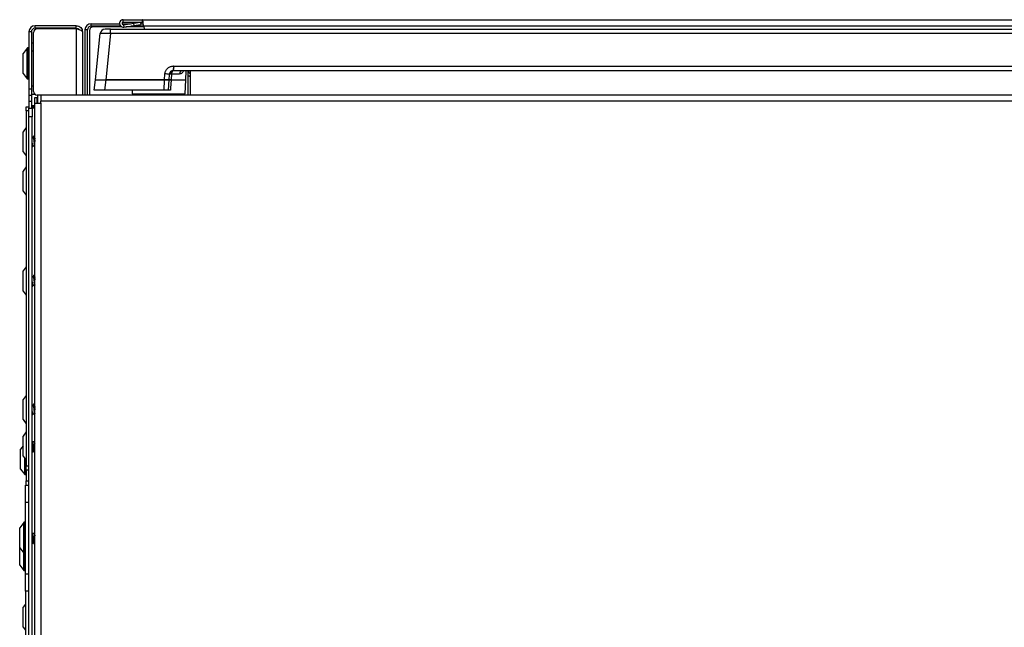
# Model space of a CAD drawing. Units: inches. Extents: x -57 to 97, y -24 to 46.
# Drawn here: x -57 to -43, y 6 to 14 of the extents above; entities that cross this region are included whole.
import ezdxf

# ---------------------------------------------------------------- set-up
doc = ezdxf.new("R2010")
doc.units = ezdxf.units.IN
doc.header["$MEASUREMENT"] = 0

msp = doc.modelspace()

# ---------------------------------------------------------------- linework, layer by layer
at = {"color": 7, "linetype": 'Continuous', "lineweight": 25}
for p, q in [((-56.224, 14.224), (-56.224, 14.26)), ((-56.224, 14.26), (-55.813, 14.26)), ((-55.776, 14.26), (-55.654, 14.26)), ((-55.759, 14.282), (-55.759, 14.318)), ((-55.759, 14.318), (-55.48, 14.318)), ((-55.759, 14.282), (-55.48, 14.282)), ((-55.756, 14.246), (-55.608, 14.267)), ((-55.756, 14.246), (-55.751, 14.21)), ((-55.608, 14.267), (-55.509, 14.281)), ((-55.603, 14.231), (-55.608, 14.267)), ((-55.51, 14.244), (-55.603, 14.231)), ((-55.513, 14.26), (-55.471, 14.26)), ((-55.509, 14.281), (-55.506, 14.26)), ((-55.48, 14.282), (-55.48, 14.318)), ((-55.48, 14.318), (-34.595, 14.318)), ((-57.088, 14.141), (-57.124, 14.141)), ((-57.124, 14.141), (-57.124, 13.32)), ((-57.088, 14.141), (-57.088, 13.32)), ((-57.058, 13.283), (-57.058, 14.131)), ((-56.438, 14.23), (-57.035, 14.23)), ((-57.035, 14.194), (-57.035, 14.23)), ((-56.438, 14.194), (-57.035, 14.194)), ((-56.438, 14.184), (-57.005, 14.184)), ((-56.438, 14.194), (-56.438, 14.23)), ((-56.438, 14.184), (-56.438, 13.23)), ((-56.349, 14.141), (-56.349, 13.23)), ((-56.277, 14.171), (-56.313, 14.171)), ((-56.313, 14.171), (-56.313, 13.23)), ((-56.277, 13.23), (-56.277, 14.171)), ((-56.247, 14.161), (-56.247, 13.23)), ((-55.796, 14.224), (-56.224, 14.224)), ((-55.78, 14.214), (-56.194, 14.214)), ((-56.162, 13.448), (-56.092, 14.117)), ((-55.943, 14.18), (-56.022, 14.18)), ((-55.943, 14.117), (-56.013, 13.448)), ((-55.943, 14.117), (-55.943, 14.18)), ((-55.943, 14.18), (-33.434, 14.18)), ((-33.434, 14.117), (-55.943, 14.117)), ((-55.751, 14.21), (-55.603, 14.231)), ((-55.462, 14.214), (-55.723, 14.214)), ((-55.464, 14.224), (-55.652, 14.224)), ((-55.466, 14.229), (-34.61, 14.229)), ((-55.466, 14.229), (-55.453, 14.18)), ((-57.088, 13.986), (-57.058, 13.986)), ((-57.147, 13.908), (-57.207, 13.831)), ((-57.207, 13.541), (-57.207, 13.831)), ((-57.134, 13.91), (-57.143, 13.91)), ((-57.058, 13.861), (-57.088, 13.861)), ((-57.207, 13.541), (-57.147, 13.464)), ((-55.161, 13.448), (-55.156, 13.534)), ((-55.097, 13.524), (-55.101, 13.448)), ((-54.945, 13.533), (-55.061, 13.533)), ((-55.03, 13.646), (-55.037, 13.58)), ((-34.339, 13.58), (-55.037, 13.58)), ((-55.03, 13.646), (-34.346, 13.646)), ((-54.856, 13.448), (-54.849, 13.58)), ((-54.821, 13.23), (-54.821, 13.58)), ((-54.791, 13.58), (-54.791, 13.23)), ((-57.143, 13.462), (-57.134, 13.462)), ((-56.178, 13.298), (-56.162, 13.448)), ((-56.162, 13.448), (-56.013, 13.448)), ((-56.013, 13.448), (-56.029, 13.298)), ((-56.013, 13.448), (-55.161, 13.448)), ((-55.161, 13.448), (-56.013, 13.448)), ((-55.169, 13.298), (-55.161, 13.448)), ((-55.161, 13.448), (-55.101, 13.448)), ((-55.101, 13.448), (-55.161, 13.448)), ((-55.101, 13.448), (-55.109, 13.298)), ((-55.069, 13.448), (-54.856, 13.448)), ((-55.068, 13.448), (-54.856, 13.448)), ((-54.866, 13.248), (-54.856, 13.448)), ((-57.124, 13.32), (-57.088, 13.32)), ((-57.124, 13.32), (-57.124, 13.23)), ((-57.088, 13.361), (-57.058, 13.361)), ((-57.088, 13.32), (-57.088, 13.23)), ((-56.029, 13.298), (-56.178, 13.298)), ((-55.169, 13.298), (-56.029, 13.298)), ((-55.633, 13.298), (-55.631, 13.248)), ((-55.631, 13.248), (-54.866, 13.248)), ((-55.462, 13.248), (-55.47, 13.234)), ((-55.109, 13.298), (-55.169, 13.298)), ((-55.027, 13.234), (-55.035, 13.248)), ((-57.124, 13.23), (-57.088, 13.23)), ((-57.124, 13.23), (-57.124, 13.14)), ((-57.124, 13.14), (-57.088, 13.14)), ((-57.124, 13.14), (-57.124, 13.061)), ((-57.029, 13.236), (-57.088, 13.236)), ((-57.088, 13.23), (-57.088, 13.14)), ((-57.088, 13.14), (-57.088, 13.039)), ((-57.038, 13.194), (-57.002, 13.194)), ((-57.038, 13.111), (-57.038, 13.194)), ((-57.038, -18.945), (-57.038, 13.111)), ((-57.038, 13.111), (-56.949, 13.111)), ((-56.949, 13.23), (-57.005, 13.23)), ((-57.002, 13.111), (-57.002, 13.194)), ((-57.001, 13.23), (-57.001, 13.111)), ((-33.032, 13.23), (-56.949, 13.23)), ((-56.949, 13.23), (-56.949, 13.141)), ((-33.032, 13.141), (-56.949, 13.141)), ((-56.949, 13.111), (-56.949, 13.141)), ((-56.949, 13.111), (-56.949, -18.945)), ((-55.47, 13.234), (-55.472, 13.23)), ((-55.025, 13.23), (-55.027, 13.234)), ((-57.161, 12.999), (-57.161, 13.061)), ((-57.161, 13.061), (-57.124, 13.061)), ((-57.161, 12.999), (-57.161, 7.874)), ((-57.124, 12.999), (-57.161, 12.999)), ((-57.124, 13.061), (-57.124, 13.039)), ((-57.124, 13.039), (-57.074, 13.039)), ((-57.124, 12.914), (-57.124, 13.039)), ((-57.074, 13.074), (-57.082, 13.061)), ((-57.082, 13.039), (-57.082, 13.061)), ((-57.071, 13.061), (-57.075, 13.04)), ((-57.074, 13.039), (-57.074, 12.914)), ((-57.038, 13.039), (-57.074, 13.039)), ((-57.071, 13.079), (-57.073, 13.073)), ((-57.071, 13.079), (-57.038, 13.079)), ((-57.071, 13.072), (-57.038, 13.072)), ((-57.071, 13.061), (-57.038, 13.061)), ((-57.074, 12.914), (-57.124, 12.914)), ((-57.124, -18.777), (-57.124, 12.914)), ((-57.074, -18.777), (-57.074, 12.914)), ((-57.161, 12.759), (-57.207, 12.7)), ((-57.207, 12.532), (-57.207, 12.7)), ((-57.207, 12.41), (-57.207, 12.532)), ((-57.065, 12.616), (-57.074, 12.616)), ((-57.048, 12.638), (-57.052, 12.638)), ((-57.207, 12.41), (-57.161, 12.351)), ((-57.063, 12.494), (-57.038, 12.494)), ((-57.039, 12.496), (-57.038, 12.495)), ((-57.161, 12.191), (-57.207, 12.132)), ((-57.207, 11.842), (-57.207, 12.132)), ((-57.207, 11.842), (-57.161, 11.783)), ((-57.161, 10.747), (-57.207, 10.688)), ((-57.207, 10.543), (-57.207, 10.688)), ((-57.207, 10.398), (-57.207, 10.543)), ((-57.063, 10.604), (-57.074, 10.604)), ((-57.046, 10.626), (-57.05, 10.626)), ((-57.038, 10.614), (-57.045, 10.624)), ((-57.207, 10.398), (-57.161, 10.339)), ((-57.073, 10.462), (-57.072, 10.464)), ((-57.062, 10.482), (-57.038, 10.482)), ((-57.161, 8.89), (-57.207, 8.831)), ((-57.207, 8.645), (-57.207, 8.831)), ((-57.066, 8.747), (-57.074, 8.747)), ((-57.049, 8.769), (-57.053, 8.769)), ((-57.207, 8.541), (-57.207, 8.645)), ((-57.207, 8.541), (-57.161, 8.482)), ((-57.064, 8.625), (-57.039, 8.625)), ((-57.04, 8.627), (-57.038, 8.624)), ((-57.161, 8.362), (-57.207, 8.303)), ((-57.207, 8.013), (-57.207, 8.303)), ((-57.207, 8.162), (-57.244, 8.115)), ((-57.244, 7.825), (-57.244, 8.115)), ((-57.072, 8.218), (-57.074, 8.221)), ((-57.047, 8.219), (-57.072, 8.219)), ((-57.207, 8.013), (-57.161, 7.954)), ((-57.062, 8.075), (-57.058, 8.075)), ((-57.046, 8.097), (-57.038, 8.097)), ((-57.161, 7.811), (-57.161, 7.874)), ((-57.161, 7.874), (-57.124, 7.874)), ((-57.244, 7.825), (-57.183, 7.748)), ((-57.18, 7.746), (-57.171, 7.746)), ((-57.124, 7.811), (-57.161, 7.811)), ((-57.161, 7.811), (-57.161, 7.658)), ((-57.174, 7.595), (-57.124, 7.595)), ((-57.174, 7.345), (-57.174, 7.595)), ((-57.161, 7.658), (-57.124, 7.658)), ((-57.161, 7.595), (-57.161, 7.658)), ((-57.124, 7.345), (-57.174, 7.345)), ((-57.174, 6.311), (-57.174, 7.345)), ((-57.196, 7.057), (-57.257, 6.98)), ((-57.257, 6.965), (-57.257, 6.98)), ((-57.184, 7.059), (-57.193, 7.059)), ((-57.257, 6.69), (-57.257, 6.965)), ((-57.072, 6.895), (-57.074, 6.898)), ((-57.048, 6.896), (-57.073, 6.896)), ((-57.063, 6.752), (-57.059, 6.752)), ((-57.046, 6.774), (-57.038, 6.774)), ((-57.257, 6.69), (-57.196, 6.613)), ((-57.257, 6.44), (-57.257, 6.69)), ((-57.193, 6.611), (-57.184, 6.611)), ((-57.257, 6.44), (-57.196, 6.363)), ((-57.193, 6.361), (-57.184, 6.361)), ((-57.174, 6.311), (-57.124, 6.311)), ((-57.174, 6.061), (-57.174, 6.311)), ((-57.124, 6.061), (-57.174, 6.061)), ((-57.174, 6.061), (-57.174, 5.311)), ((-57.174, 5.873), (-57.207, 5.831)), ((-57.207, 5.704), (-57.207, 5.831)), ((-57.207, 5.541), (-57.207, 5.704)), ((-57.207, 5.541), (-57.174, 5.499))]:
    msp.add_line(p, q, dxfattribs=at)
at = {"color": 8, "linetype": 'Continuous', "lineweight": 25}
for p, q in [((-57.147, 13.464), (-57.147, 13.908)), ((-57.143, 13.462), (-57.143, 13.91)), ((-57.134, 13.462), (-57.134, 13.91)), ((-54.91, 13.23), (-54.91, 13.248)), ((-55.47, 13.234), (-55.027, 13.234)), ((-57.183, 7.748), (-57.183, 7.983)), ((-57.18, 7.746), (-57.18, 7.978)), ((-57.171, 7.746), (-57.171, 7.967)), ((-57.196, 7.033), (-57.196, 7.057)), ((-57.196, 6.613), (-57.196, 7.033)), ((-57.193, 7.035), (-57.193, 7.059)), ((-57.193, 6.611), (-57.193, 7.035)), ((-57.184, 7.035), (-57.184, 7.059)), ((-57.184, 6.611), (-57.184, 7.035)), ((-57.196, 6.363), (-57.196, 6.613)), ((-57.193, 6.361), (-57.193, 6.611)), ((-57.184, 6.361), (-57.184, 6.611))]:
    msp.add_line(p, q, dxfattribs=at)
at = {"color": 7, "linetype": 'Continuous', "lineweight": 25, "flags": 128}
for points in [[(-55.062, 13.575), (-55.065, 13.573), (-55.067, 13.569), (-55.069, 13.565), (-55.069, 13.56), (-55.069, 13.554), (-55.068, 13.547), (-55.067, 13.54), (-55.064, 13.532)], [(-55.064, 13.532), (-55.068, 13.461), (-55.069, 13.448)], [(-55.037, 13.58), (-55.042, 13.579), (-55.046, 13.577), (-55.05, 13.572), (-55.054, 13.566), (-55.057, 13.559), (-55.059, 13.551), (-55.06, 13.542), (-55.061, 13.533)], [(-55.068, 13.448), (-55.074, 13.328), (-55.076, 13.298)]]:
    msp.add_lwpolyline(points, dxfattribs=at)
at = {"color": 7, "linetype": 'Continuous', "lineweight": 25}
for centre, radius, start, end in [((-56.224, 14.171), 0.089, 90, 180), ((-55.759, 14.264), 0.054, 90, 278), ((-55.759, 14.264), 0.018, 90, 278), ((-57.035, 14.141), 0.089, 90, 180), ((-57.035, 14.141), 0.053, 90, 180), ((-57.005, 14.131), 0.053, 90, 180), ((-56.224, 14.171), 0.053, 90, 180), ((-56.194, 14.161), 0.053, 90, 180), ((-56.022, 14.11), 0.07, 90, 174), ((-57.143, 13.905), 0.005, 90, 142), ((-57.134, 13.9), 0.01, 0, 90), ((-55.149, 13.385), 0.149, 69.4234, 92.7224), ((-55.037, 13.521), 0.0595, 90, 177), ((-54.9, 13.536), 0.0446, 98.1248, 184.1335), ((-54.768, 13.585), 0.053, 185.4133, 244.2807), ((-57.143, 13.467), 0.005, 218, 270), ((-57.134, 13.472), 0.01, 270, 360), ((-54.768, 13.585), 0.089, 233.4513, 255.0233), ((-57.005, 13.283), 0.053, 180, 270), ((-57.18, 7.751), 0.005, 218, 270), ((-57.171, 7.756), 0.01, 270, 360), ((-57.193, 7.054), 0.005, 90, 142), ((-57.184, 7.049), 0.01, 0, 90), ((-57.193, 6.616), 0.005, 218, 270), ((-57.184, 6.621), 0.01, 270, 360), ((-57.193, 6.366), 0.005, 218, 270), ((-57.184, 6.371), 0.01, 270, 360)]:
    msp.add_arc(centre, radius, start, end, dxfattribs=at)
msp.add_ellipse((-55.942, 14.11), major_axis=(0.15, -0.007), ratio=0.048363, start_param=1.579005, end_param=3.138875, dxfattribs=at)
for points in [[(-55.466, 14.229), (-55.467, 14.24), (-55.469, 14.264), (-55.473, 14.293), (-55.476, 14.314), (-55.479, 14.316), (-55.48, 14.318)], [(-55.466, 14.229), (-55.467, 14.236), (-55.469, 14.249), (-55.473, 14.267), (-55.476, 14.279), (-55.479, 14.281), (-55.48, 14.282)], [(-56.438, 14.23), (-56.426, 14.229), (-56.403, 14.226), (-56.373, 14.206), (-56.353, 14.176), (-56.35, 14.153), (-56.349, 14.141)]]:
    msp.add_open_spline(points, degree=3, dxfattribs=at)
for points, knots in [([(-56.438, 14.194), (-56.431, 14.193), (-56.417, 14.192), (-56.402, 14.182), (-56.396, 14.173), (-56.395, 14.17)], [0, 0, 0, 0, 0.402763, 0.805526, 1, 1, 1, 1]), ([(-56.349, 14.141), (-56.35, 14.144), (-56.352, 14.151), (-56.369, 14.161), (-56.393, 14.17), (-56.418, 14.178), (-56.433, 14.183), (-56.438, 14.184)], [0, 0, 0, 0, 0.224639, 0.449327, 0.674014, 0.898701, 1, 1, 1, 1]), ([(-55.156, 13.534), (-55.154, 13.547), (-55.15, 13.573), (-55.128, 13.608), (-55.102, 13.629), (-55.077, 13.64), (-55.061, 13.644), (-55.049, 13.646), (-55.041, 13.646), (-55.035, 13.646), (-55.032, 13.646), (-55.031, 13.646), (-55.03, 13.646)], [0, 0, 0, 0, 0.213653, 0.427305, 0.64096, 0.746657, 0.852351, 0.905058, 0.949789, 0.973736, 0.997685, 1, 1, 1, 1]), ([(-55.03, 13.646), (-55.03, 13.646), (-55.031, 13.645), (-55.031, 13.64), (-55.033, 13.631), (-55.035, 13.615), (-55.037, 13.603), (-55.039, 13.592), (-55.041, 13.587), (-55.044, 13.583), (-55.046, 13.581), (-55.051, 13.579), (-55.058, 13.577), (-55.069, 13.572), (-55.083, 13.561), (-55.094, 13.544), (-55.096, 13.531), (-55.097, 13.524)], [0, 0, 0, 0, 0.002362, 0.015442, 0.089376, 0.171548, 0.308077, 0.334287, 0.457442, 0.471436, 0.523582, 0.547819, 0.590173, 0.648628, 0.765802, 0.882902, 1, 1, 1, 1]), ([(-55.064, 13.532), (-55.07, 13.532), (-55.082, 13.531), (-55.092, 13.528), (-55.096, 13.526), (-55.097, 13.524), (-55.097, 13.524), (-55.097, 13.524)], [0, 0, 0, 0, 0.31233, 0.672953, 0.831658, 0.995169, 1, 1, 1, 1]), ([(-55.061, 13.533), (-55.062, 13.533), (-55.063, 13.533), (-55.064, 13.532), (-55.064, 13.532)], [0, 0, 0, 0, 0.773872, 1, 1, 1, 1]), ([(-55.101, 13.448), (-55.1, 13.448), (-55.099, 13.448), (-55.088, 13.448), (-55.077, 13.448), (-55.07, 13.448), (-55.068, 13.448)], [0, 0, 0, 0, 0.3082, 0.616409, 0.924455, 1, 1, 1, 1]), ([(-55.069, 13.448), (-55.074, 13.448), (-55.085, 13.448), (-55.097, 13.448), (-55.101, 13.448), (-55.101, 13.448), (-55.101, 13.448)], [0, 0, 0, 0, 0.308011, 0.61603, 0.923885, 1, 1, 1, 1]), ([(-55.076, 13.298), (-55.081, 13.298), (-55.093, 13.298), (-55.104, 13.298), (-55.108, 13.298), (-55.109, 13.298), (-55.109, 13.298)], [0, 0, 0, 0, 0.305197, 0.610403, 0.915442, 1, 1, 1, 1]), ([(-57.082, 13.061), (-57.082, 13.061), (-57.082, 13.061), (-57.076, 13.061), (-57.071, 13.061)], [0, 0, 0, 0, 0.070165, 1, 1, 1, 1]), ([(-57.074, 12.534), (-57.073, 12.531), (-57.071, 12.519), (-57.068, 12.505), (-57.066, 12.495), (-57.064, 12.495), (-57.063, 12.495)], [0, 0, 0, 0, 0.159312, 0.488633, 0.804451, 1, 1, 1, 1]), ([(-57.054, 12.637), (-57.056, 12.633), (-57.06, 12.626), (-57.064, 12.619), (-57.066, 12.616)], [0, 0, 0, 0, 0.553257, 1, 1, 1, 1]), ([(-57.065, 12.615), (-57.064, 12.615), (-57.062, 12.616), (-57.06, 12.608), (-57.056, 12.592), (-57.053, 12.57), (-57.049, 12.545), (-57.046, 12.522), (-57.042, 12.504), (-57.04, 12.499), (-57.039, 12.496)], [0, 0, 0, 0, 0.054936, 0.191999, 0.324636, 0.462945, 0.597583, 0.732221, 0.87053, 1, 1, 1, 1]), ([(-57.052, 12.637), (-57.051, 12.637), (-57.05, 12.638), (-57.047, 12.627), (-57.044, 12.605), (-57.041, 12.58), (-57.039, 12.565), (-57.038, 12.56)], [0, 0, 0, 0, 0.1049155, 0.3666746, 0.6201372, 0.8842294, 1, 1, 1, 1]), ([(-57.048, 12.637), (-57.047, 12.637), (-57.046, 12.638), (-57.043, 12.627), (-57.04, 12.611), (-57.039, 12.598), (-57.038, 12.594)], [0, 0, 0, 0, 0.148512, 0.519041, 0.877826, 1, 1, 1, 1]), ([(-57.038, 12.624), (-57.039, 12.624), (-57.041, 12.628), (-57.044, 12.633), (-57.046, 12.637)], [0, 0, 0, 0, 0.129869, 1, 1, 1, 1]), ([(-57.074, 12.474), (-57.072, 12.478), (-57.068, 12.484), (-57.064, 12.491), (-57.062, 12.494)], [0, 0, 0, 0, 0.5478069, 1, 1, 1, 1]), ([(-57.052, 10.624), (-57.055, 10.621), (-57.059, 10.614), (-57.063, 10.607), (-57.064, 10.604)], [0, 0, 0, 0, 0.557532, 1, 1, 1, 1]), ([(-57.063, 10.604), (-57.062, 10.603), (-57.06, 10.601), (-57.056, 10.587), (-57.053, 10.567), (-57.049, 10.543), (-57.046, 10.519), (-57.042, 10.499), (-57.04, 10.487), (-57.038, 10.486), (-57.038, 10.485)], [0, 0, 0, 0, 0.137875, 0.271299, 0.410428, 0.545865, 0.681301, 0.82043, 0.953854, 1, 1, 1, 1]), ([(-57.051, 10.625), (-57.051, 10.625), (-57.05, 10.628), (-57.047, 10.621), (-57.044, 10.603), (-57.041, 10.581), (-57.039, 10.565), (-57.038, 10.561)], [0, 0, 0, 0, 0.062308, 0.336527, 0.602055, 0.878719, 1, 1, 1, 1]), ([(-57.045, 10.623), (-57.044, 10.622), (-57.042, 10.62), (-57.04, 10.608), (-57.039, 10.596), (-57.038, 10.593)], [0, 0, 0, 0, 0.2644668, 0.8131584, 1, 1, 1, 1]), ([(-57.074, 10.532), (-57.073, 10.528), (-57.071, 10.516), (-57.068, 10.499), (-57.065, 10.485), (-57.063, 10.483), (-57.062, 10.482)], [0, 0, 0, 0, 0.140883, 0.432111, 0.711396, 1, 1, 1, 1]), ([(-57.072, 10.462), (-57.07, 10.466), (-57.066, 10.472), (-57.062, 10.479), (-57.06, 10.482)], [0, 0, 0, 0, 0.557532, 1, 1, 1, 1]), ([(-57.055, 8.767), (-57.057, 8.764), (-57.061, 8.757), (-57.065, 8.75), (-57.067, 8.747)], [0, 0, 0, 0, 0.55977, 1, 1, 1, 1]), ([(-57.066, 8.746), (-57.065, 8.746), (-57.063, 8.746), (-57.06, 8.735), (-57.056, 8.716), (-57.053, 8.693), (-57.049, 8.668), (-57.046, 8.647), (-57.043, 8.632), (-57.041, 8.629), (-57.04, 8.628)], [0, 0, 0, 0, 0.098618, 0.234736, 0.366458, 0.503813, 0.637522, 0.771232, 0.908586, 1, 1, 1, 1]), ([(-57.053, 8.768), (-57.052, 8.768), (-57.05, 8.767), (-57.047, 8.752), (-57.044, 8.727), (-57.041, 8.701), (-57.039, 8.685), (-57.038, 8.68)], [0, 0, 0, 0, 0.174833, 0.416146, 0.649809, 0.893273, 1, 1, 1, 1]), ([(-57.049, 8.768), (-57.048, 8.768), (-57.046, 8.767), (-57.043, 8.752), (-57.04, 8.733), (-57.039, 8.719), (-57.038, 8.716)], [0, 0, 0, 0, 0.239702, 0.570549, 0.89091, 1, 1, 1, 1]), ([(-57.038, 8.753), (-57.039, 8.754), (-57.042, 8.759), (-57.045, 8.764), (-57.047, 8.768)], [0, 0, 0, 0, 0.256447, 1, 1, 1, 1]), ([(-57.074, 8.658), (-57.073, 8.655), (-57.071, 8.644), (-57.068, 8.632), (-57.066, 8.625), (-57.064, 8.626), (-57.064, 8.626)], [0, 0, 0, 0, 0.17813, 0.54635, 0.899473, 1, 1, 1, 1]), ([(-57.074, 8.607), (-57.072, 8.61), (-57.068, 8.616), (-57.065, 8.622), (-57.063, 8.625)], [0, 0, 0, 0, 0.485001, 1, 1, 1, 1]), ([(-57.074, 8.171), (-57.073, 8.162), (-57.07, 8.142), (-57.067, 8.112), (-57.064, 8.088), (-57.06, 8.075), (-57.058, 8.073), (-57.056, 8.08), (-57.055, 8.082)], [0, 0, 0, 0, 0.163458, 0.348689, 0.541688, 0.729661, 0.917634, 1, 1, 1, 1]), ([(-57.074, 8.135), (-57.073, 8.127), (-57.071, 8.11), (-57.068, 8.089), (-57.065, 8.076), (-57.063, 8.076), (-57.062, 8.077)], [0, 0, 0, 0, 0.2130497, 0.5260339, 0.8308674, 1, 1, 1, 1]), ([(-57.072, 8.218), (-57.071, 8.215), (-57.068, 8.211), (-57.065, 8.194), (-57.062, 8.172), (-57.058, 8.147), (-57.055, 8.124), (-57.051, 8.107), (-57.048, 8.098), (-57.046, 8.098), (-57.046, 8.098)], [0, 0, 0, 0, 0.12547, 0.256236, 0.391364, 0.526492, 0.657258, 0.793614, 0.926352, 1, 1, 1, 1]), ([(-57.038, 8.236), (-57.04, 8.234), (-57.043, 8.228), (-57.047, 8.222), (-57.048, 8.219)], [0, 0, 0, 0, 0.431671, 1, 1, 1, 1]), ([(-57.047, 8.218), (-57.047, 8.218), (-57.045, 8.219), (-57.042, 8.21), (-57.04, 8.199), (-57.039, 8.191), (-57.038, 8.19)], [0, 0, 0, 0, 0.170793, 0.564918, 0.942881, 1, 1, 1, 1]), ([(-57.073, 8.092), (-57.071, 8.089), (-57.067, 8.082), (-57.063, 8.078), (-57.061, 8.077)], [0, 0, 0, 0, 0.475256, 1, 1, 1, 1]), ([(-57.055, 8.08), (-57.053, 8.084), (-57.05, 8.089), (-57.046, 8.095), (-57.045, 8.097)], [0, 0, 0, 0, 0.622591, 1, 1, 1, 1]), ([(-57.074, 6.843), (-57.073, 6.839), (-57.072, 6.823), (-57.069, 6.797), (-57.065, 6.771), (-57.062, 6.755), (-57.06, 6.754), (-57.059, 6.753)], [0, 0, 0, 0, 0.103248, 0.340561, 0.577874, 0.807666, 1, 1, 1, 1]), ([(-57.072, 6.894), (-57.071, 6.893), (-57.069, 6.89), (-57.067, 6.876), (-57.063, 6.855), (-57.06, 6.83), (-57.056, 6.807), (-57.052, 6.788), (-57.049, 6.776), (-57.047, 6.775), (-57.046, 6.775)], [0, 0, 0, 0, 0.08926, 0.223153, 0.360696, 0.492599, 0.628903, 0.765207, 0.89711, 1, 1, 1, 1]), ([(-57.038, 6.914), (-57.04, 6.911), (-57.044, 6.905), (-57.047, 6.899), (-57.049, 6.896)], [0, 0, 0, 0, 0.468642, 1, 1, 1, 1]), ([(-57.048, 6.895), (-57.048, 6.896), (-57.046, 6.897), (-57.044, 6.89), (-57.041, 6.879), (-57.039, 6.868), (-57.038, 6.864)], [0, 0, 0, 0, 0.074033, 0.440429, 0.806824, 1, 1, 1, 1]), ([(-57.074, 6.807), (-57.073, 6.804), (-57.072, 6.79), (-57.069, 6.771), (-57.066, 6.754), (-57.064, 6.754), (-57.063, 6.753)], [0, 0, 0, 0, 0.09431, 0.420242, 0.735844, 1, 1, 1, 1]), ([(-57.074, 6.769), (-57.073, 6.768), (-57.07, 6.763), (-57.067, 6.758), (-57.065, 6.754)], [0, 0, 0, 0, 0.248115, 1, 1, 1, 1]), ([(-57.059, 6.752), (-57.057, 6.756), (-57.053, 6.763), (-57.049, 6.771), (-57.046, 6.774)], [0, 0, 0, 0, 0.5002, 1, 1, 1, 1])]:
    msp.add_open_spline(points, degree=3, knots=knots, dxfattribs=at)
at = {"color": 8, "linetype": 'Continuous', "lineweight": 25}
msp.add_open_spline([(-54.884, 13.58), (-54.893, 13.565), (-54.909, 13.541), (-54.934, 13.535), (-54.945, 13.533)], degree=3, knots=[0, 0, 0, 0, 0.591748, 1, 1, 1, 1], dxfattribs=at)

doc.saveas('drawing.dxf')
